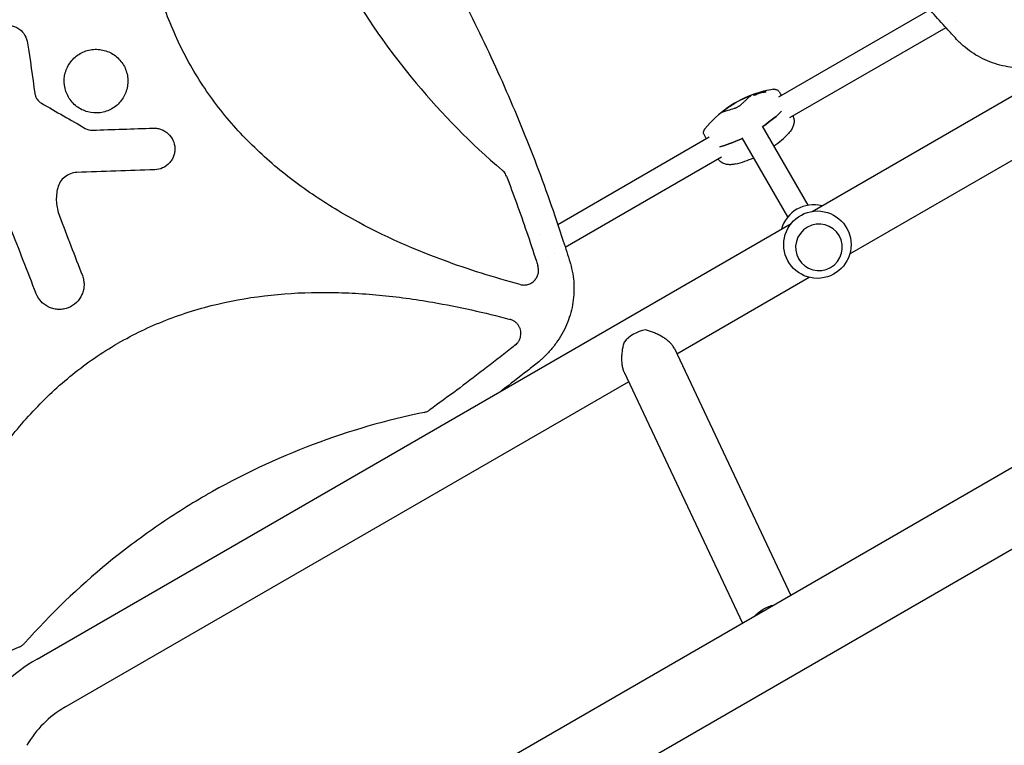
# Model space of a CAD drawing. Units: millimetres. Extents: x -10146 to 11599, y -12012 to 6788.
# Drawn here: x -3249 to -2576, y -564 to -69 of the extents above; entities that cross this region are included whole.
import ezdxf

# ---------------------------------------------------------------- set-up
doc = ezdxf.new("R2010")
doc.units = ezdxf.units.MM
doc.header["$LTSCALE"] = 20
doc.linetypes.add('HIDDEN', pattern=[9.525, 6.35, -3.175])
doc.layers.add('2d', color=230, linetype='Continuous')
doc.layers.add('AS-Free_Space_Hatch', color=31, linetype='HIDDEN')

msp = doc.modelspace()

# ---------------------------------------------------------------- hatches: boundary and pattern name
at = {"layer": 'AS-Free_Space_Hatch'}
h = msp.add_hatch(dxfattribs=at)
h.set_pattern_fill('ANSI31', color=256, scale=100, angle=30)
edge = h.paths.add_edge_path()
edge.add_line((1488.87, -4032.63), (2844.21, -5503.37))
edge.add_line((2844.21, -5503.37), (1607.95, -6642.62))
edge.add_arc((930.28, -5907.25), 1000, 222.66156, 312.66156, ccw=False)
edge.add_arc((930.28, -5907.25), 1000, 132.66156, 222.66156, ccw=False)
edge.add_line((252.62, -5171.88), (1488.87, -4032.63))
edge = h.paths.add_edge_path()
edge.add_line((-4164.08, -1075.31), (-2386.27, -2103.37))
edge.add_arc((-2886.27, -2969.39), 1000, -116.94239, 60, ccw=False)
edge.add_line((-3339.37, -3860.85), (-5164.08, -2807.36))
edge.add_arc((-4664.08, -1941.33), 1000, 60, 240, ccw=False)
edge = h.paths.add_edge_path()
edge.add_arc((-714.02, -154.72), 500, 0, 360)
edge = h.paths.add_edge_path()
edge.add_line((-153.14, 2265.51), (-462.82, 2801.88))
edge.add_arc((-2187.04, 1806.4), 1990.97, 30, 72.57984)
edge.add_arc((-1255.36, 4775.73), 1121.1, 214.15082, 252.57984, ccw=False)
edge.add_line((-2183.14, 4146.37), (-2801.45, 5146.96))
edge.add_arc((-3652.14, 4621.28), 1000, 31.71381, 211.71381)
edge.add_line((-4502.82, 4095.61), (-3722.56, 2832.93))
edge.add_arc((-1772.05, 4038.24), 2292.87, 211.71381, 259.65588)
edge.add_line((-2183.76, 1782.64), (-1885.19, 1265.51))
edge.add_arc((-1019.17, 1765.51), 1000, 210, 390)
edge = h.paths.add_edge_path()
edge.add_line((7363.44, 3516.52), (6137.71, 1393.5))
edge.add_arc((5271.69, 1893.5), 1000, 240.7167, 330, ccw=False)
edge.add_arc((4325, 1910.47), 1000, 210, 297.22963, ccw=False)
edge.add_line((3458.98, 1410.47), (3160.41, 1927.6))
edge.add_arc((3572.12, 4183.2), 2292.87, 211.71381, 259.65588, ccw=False)
edge.add_line((1621.61, 2977.89), (841.35, 4240.57))
edge.add_arc((1692.03, 4766.24), 1000, 31.71381, 211.71381, ccw=False)
edge.add_line((2542.72, 5291.92), (3161.03, 4291.33))
edge.add_arc((4088.81, 4920.69), 1121.1, 214.15082, 252.57984)
edge.add_arc((3157.13, 1951.36), 1990.97, 34.40239, 72.57984, ccw=False)
edge.add_line((4799.85, 3076.26), (5631.39, 4516.52))
edge.add_arc((6497.41, 4016.52), 1000, -30, 150, ccw=False)
edge = h.paths.add_edge_path()
edge.add_line((-4510.76, -8319.15), (-4496.58, -10000.23))
edge.add_arc((-5496.54, -10008.66), 1000, -89.51664, 0.48336, ccw=False)
edge.add_arc((-5496.54, -10008.66), 1000, 180.48336, 270.48336, ccw=False)
edge.add_line((-6496.51, -10017.1), (-6510.69, -8336.02))
edge.add_line((-6510.69, -8336.02), (-4510.76, -8319.15))

# ---------------------------------------------------------------- linework, layer by layer
at = {"layer": '2d'}
for p, q in [((-1077.95, 487.53), (-3356.94, -828.24)), ((-1053.8, 445.7), (-3332.79, -870.07)), ((-2707.75, -199.58), (-1946.99, 239.65)), ((-2682.08, -228.63), (-2264.21, 12.63)), ((-2627.33, -61.92), (-2730.71, -121.61)), ((-2609.12, -69.88), (-2609.12, -69.88)), ((-2616.42, -74.1), (-2723.23, -135.77)), ((-2747.51, -120.33), (-2747.76, -119.89)), ((-2746.77, -120.57), (-2747.02, -120.13)), ((-2746.77, -119.42), (-2746.87, -119.26)), ((-2745.9, -119.51), (-2746.03, -119.29)), ((-2740.36, -117.9), (-2740.62, -117.45)), ((-2739.26, -118.36), (-2739.52, -117.91)), ((-2710.5, -195.36), (-2741.64, -141.44)), ((-2778.12, -148.98), (-2881.51, -208.67)), ((-2724.36, -203.36), (-2755.49, -149.44)), ((-2769.61, -162.54), (-2876.42, -224.21)), ((-3237.32, -505.32), (-2722.08, -207.85)), ((-2882.46, -209.22), (-2882.46, -209.22)), ((-2893.6, -215.65), (-2893.6, -215.65)), ((-2689.28, -216.13), (-2689.27, -216.14)), ((-2883.72, -228.42), (-2883.72, -228.42)), ((-2888.52, -231.19), (-2888.52, -231.19)), ((-2716.99, -232.13), (-2716.98, -232.14)), ((-2800.18, -296.81), (-2709.76, -244.61)), ((-2801.92, -293.12), (-2722.29, -461.83)), ((-2836.28, -309.34), (-2755.31, -480.89)), ((-3218.32, -538.23), (-2833.2, -315.88))]:
    msp.add_line(p, q, dxfattribs=at)
msp.add_circle((-2704.19, -222.3), 23, dxfattribs=at)
for centre, radius, start, end in [((-2722.5, -190.58), 75.3, 108.85046, 140.97025), ((-2722.5, -190.58), 75.3, 105.3915, 107.51154), ((-2722.5, -190.58), 75.3, 99.02975, 103.90883), ((-2732.94, -119.37), 3, 32.06496, 49.78021), ((-2778.95, -145.93), 3, 190.21979, 207.93504), ((-2778.04, -94.38), 75, 306.1232, 316.17992), ((-2778.04, -94.38), 75, 283.82008, 293.8768), ((-2706.65, -218.04), 23, 75.98085, 164.01915), ((-2918.6, -265.88), 10, 306.93668, 306.94228), ((-3182.82, -599.72), 109, 120, 150), ((-3182.82, -599.72), 71, 120, 150)]:
    msp.add_arc(centre, radius, start, end, dxfattribs=at)
at = {"layer": '2d', "extrusion": (0, 0, -1)}
for centre, major_axis, ratio, start_param, end_param in [((-2715.76, -188.03), (-26.54, 70.06), 0.780136, -0.085188, -0.06272), ((-2712.64, -183.76), (-42.34, 61.26), 0.5322, 0.244128, 0.27815), ((-2708.82, -182.85), (-36.5, 64.54), 0.069374, -0.144227, -0.122334), ((-2712.29, -186.02), (-30.38, 67.95), 0.624151, -0.00969, 0.017555), ((-2719.59, -187.92), (50.94, -55.6), 0.858909, -2.64663, -2.619475), ((-2777.36, -155.56), (-51.9, -29.97), 0.12793, -2.705494, -2.257603), ((-2725.4, -125.56), (-51.9, -29.97), 0.12793, -0.883989, -0.436099), ((-2733.25, -483.11), (17.18, 8.11), 0.750095, -2.117847, -1.243551)]:
    msp.add_ellipse(centre, major_axis=major_axis, ratio=ratio, start_param=start_param, end_param=end_param, dxfattribs=at)
at = {"layer": '2d'}
for centre, major_axis, ratio, start_param, end_param in [((-2713.35, -184.28), (-42.36, 61.49), 0.524804, -0.268759, -0.241438), ((-2715.26, -187.88), (-26.14, 70.03), 0.788855, 0.058519, 0.086332), ((-2720.12, -188.4), (-51.03, 55.7), 0.858909, -0.521642, -0.480588), ((-2711.17, -185.5), (-30.33, 67.64), 0.61966, -0.017863, 0.012964), ((-2777.36, -155.56), (51.9, 29.97), 0.12793, -0.883989, -0.436099), ((-2725.4, -125.56), (51.9, 29.97), 0.12793, -2.705494, -2.257603), ((-2703.12, -224.14), (-13.86, -8), 0.991783, -1.570796, 4.712389), ((-2821.88, -295.35), (-17.18, -8.11), 0.750095, -1.923848, -0.997939)]:
    msp.add_ellipse(centre, major_axis=major_axis, ratio=ratio, start_param=start_param, end_param=end_param, dxfattribs=at)
for points, knots in [([(-2609.1, -82.07), (-2611.36, -79.63), (-2613.61, -77.18), (-2622.49, -67.43), (-2629.04, -60.05), (-2641.92, -45.13), (-2648.25, -37.59), (-2660.69, -22.39), (-2666.8, -14.71), (-2678.79, 0.77), (-2684.67, 8.58), (-2696.21, 24.33), (-2701.86, 32.28), (-2712.95, 48.29), (-2718.38, 56.37), (-2729.02, 72.64), (-2734.22, 80.84), (-2744.41, 97.37), (-2749.39, 105.7), (-2759.12, 122.48), (-2763.87, 130.93), (-2773.15, 147.96), (-2777.67, 156.53), (-2786.49, 173.8), (-2790.79, 182.5), (-2799.16, 200.01), (-2803.22, 208.82), (-2811.13, 226.57), (-2814.97, 235.5), (-2822.41, 253.48), (-2826.02, 262.53), (-2833, 280.74), (-2836.38, 289.91), (-2842.89, 308.34), (-2846.03, 317.62), (-2850.62, 331.79), (-2852.16, 336.65), (-2853.66, 341.53)], [0, 0, 0, 0, 10.000103, 10.000103, 39.664915, 39.664915, 69.233536, 69.233536, 98.688872, 98.688872, 128.036757, 128.036757, 157.301512, 157.301512, 186.494788, 186.494788, 215.635709, 215.635709, 244.73966, 244.73966, 273.824768, 273.824768, 302.909484, 302.909484, 332.010322, 332.010322, 361.145107, 361.145107, 390.326928, 390.326928, 419.581401, 419.581401, 448.913545, 448.913545, 478.349829, 478.349829, 493.693157, 493.693157, 493.693157, 493.693157]), ([(-3117.74, 189.06), (-3115.48, 186.63), (-3113.23, 184.18), (-3104.35, 174.43), (-3097.8, 167.04), (-3084.92, 152.13), (-3078.59, 144.59), (-3066.15, 129.38), (-3060.04, 121.71), (-3048.05, 106.22), (-3042.17, 98.41), (-3030.63, 82.66), (-3024.97, 74.72), (-3013.89, 58.7), (-3008.46, 50.63), (-2997.82, 34.36), (-2992.62, 26.15), (-2982.43, 9.62), (-2977.45, 1.3), (-2967.72, -15.48), (-2962.97, -23.94), (-2953.69, -40.96), (-2949.17, -49.54), (-2940.35, -66.81), (-2936.05, -75.5), (-2927.68, -93.01), (-2923.61, -101.83), (-2915.71, -119.57), (-2911.87, -128.51), (-2904.42, -146.49), (-2900.82, -155.53), (-2893.84, -173.75), (-2890.46, -182.91), (-2883.95, -201.35), (-2880.81, -210.63), (-2876.22, -224.79), (-2874.68, -229.66), (-2873.18, -234.53)], [0, 0, 0, 0, 10.000103, 10.000103, 39.662594, 39.662594, 69.230262, 69.230262, 98.687116, 98.687116, 128.035176, 128.035176, 157.300771, 157.300771, 186.492854, 186.492854, 215.633968, 215.633968, 244.738259, 244.738259, 273.82375, 273.82375, 302.908964, 302.908964, 332.00764, 332.00764, 361.143835, 361.143835, 390.325751, 390.325751, 419.578683, 419.578683, 448.913887, 448.913887, 478.349764, 478.349764, 493.693156, 493.693156, 493.693156, 493.693156]), ([(-2907.3, -249.52), (-2925.08, -244.75), (-2942.56, -239.29), (-2982.44, -224.55), (-3004.57, -214.63), (-3031.08, -199.5), (-3036.32, -196.34), (-3046.68, -189.7), (-3051.81, -186.21), (-3066.83, -175.35), (-3076.35, -167.57), (-3094.25, -150.84), (-3102.64, -141.88), (-3114.26, -127.43), (-3117.99, -122.44), (-3124.97, -112.27), (-3128.25, -107.08), (-3137.47, -91.2), (-3142.78, -80.19), (-3149.52, -63.07), (-3151.56, -57.26), (-3155.24, -45.44), (-3156.88, -39.44), (-3163.97, -9.48), (-3166.35, 14.86), (-3166.32, 45.63), (-3166.16, 51.82), (-3165.56, 64.15), (-3165.11, 70.3), (-3163.41, 88.66), (-3161.77, 100.81), (-3156.61, 131.08), (-3152.57, 149.11), (-3147.78, 167)], [0.0309115, 0.0309115, 0.0309115, 0.0309115, 0.125, 0.125, 0.25, 0.25, 0.28125, 0.28125, 0.3125, 0.3125, 0.375, 0.375, 0.4375, 0.4375, 0.46875, 0.46875, 0.5, 0.5, 0.5625, 0.5625, 0.59375, 0.59375, 0.625, 0.625, 0.75, 0.75, 0.78125, 0.78125, 0.8125, 0.8125, 0.875, 0.875, 0.9691711, 0.9691711, 0.9691711, 0.9691711]), ([(-3086.25, 117.4), (-3081.11, 89.69), (-3073.71, 62.8), (-3059.22, 23.25), (-3053.72, 10.02), (-3044.59, -9.52), (-3041.4, -15.98), (-3034.73, -28.79), (-3031.24, -35.15), (-3013.1, -66.55), (-2996.64, -90.04), (-2960.49, -133.29), (-2940.92, -153.13), (-2919.49, -171.44)], [0.0072419, 0.0072419, 0.0072419, 0.0072419, 0.25, 0.25, 0.375, 0.375, 0.4375, 0.4375, 0.5, 0.5, 0.75, 0.75, 0.992758, 0.992758, 0.992758, 0.992758]), ([(-3271.97, -88.63), (-3272.1, -87.7), (-3272.14, -86.77), (-3272.04, -84.91), (-3271.9, -83.98), (-3271.43, -82.17), (-3271.11, -81.3), (-3270.31, -79.62), (-3269.82, -78.8), (-3268.14, -76.57), (-3266.72, -75.3), (-3263.53, -73.4), (-3261.72, -72.77), (-3258.96, -72.37), (-3258.01, -72.33), (-3256.15, -72.43), (-3255.24, -72.57), (-3253.43, -73.03), (-3252.54, -73.36), (-3250.86, -74.16), (-3250.07, -74.64), (-3247.81, -76.33), (-3246.55, -77.74), (-3244.65, -80.95), (-3244.02, -82.73), (-3243.75, -84.6)], [0, 0, 0, 0, 0.0625, 0.0625, 0.125, 0.125, 0.1875, 0.1875, 0.25, 0.25, 0.375, 0.375, 0.5, 0.5, 0.5625, 0.5625, 0.625, 0.625, 0.6875, 0.6875, 0.75, 0.75, 0.875, 0.875, 1, 1, 1, 1]), ([(-2539.75, -97.43), (-2542.49, -98.42), (-2545.3, -99.26), (-2550.64, -100.5), (-2553.17, -100.94), (-2558.2, -101.53), (-2560.71, -101.68), (-2565.67, -101.7), (-2568.14, -101.57), (-2573, -101.04), (-2575.4, -100.63), (-2580.09, -99.56), (-2582.4, -98.89), (-2586.89, -97.3), (-2589.09, -96.38), (-2593.33, -94.29), (-2595.4, -93.12), (-2599.37, -90.57), (-2601.28, -89.17), (-2605.04, -86.09), (-2606.89, -84.38), (-2608.63, -82.57)], [0, 0, 0, 0, 8.772895, 8.772895, 16.471459, 16.471459, 24.007382, 24.007382, 31.418244, 31.418244, 38.719109, 38.719109, 45.927796, 45.927796, 53.071769, 53.071769, 60.182259, 60.182259, 67.288915, 67.288915, 74.835511, 74.835511, 74.835511, 74.835511]), ([(-3202.66, -131.61), (-3204.04, -131.24), (-3205.37, -130.73), (-3207.91, -129.48), (-3209.14, -128.72), (-3211.39, -126.98), (-3212.43, -126.01), (-3214.3, -123.88), (-3215.14, -122.7), (-3217.27, -119.01), (-3218.2, -116.25), (-3218.94, -110.63), (-3218.74, -107.72), (-3217.64, -103.62), (-3217.13, -102.26), (-3215.87, -99.71), (-3215.12, -98.51), (-3213.39, -96.25), (-3212.4, -95.2), (-3210.27, -93.34), (-3209.12, -92.51), (-3206.63, -91.08), (-3205.34, -90.49), (-3202.66, -89.58), (-3201.25, -89.25), (-3198.43, -88.88), (-3197.01, -88.84), (-3194.18, -89.02), (-3192.75, -89.26), (-3191.38, -89.63)], [0, 0, 0, 0, 0.03125, 0.03125, 0.0625, 0.0625, 0.09375, 0.09375, 0.125, 0.125, 0.1875, 0.1875, 0.25, 0.25, 0.28125, 0.28125, 0.3125, 0.3125, 0.34375, 0.34375, 0.375, 0.375, 0.40625, 0.40625, 0.4375, 0.4375, 0.46875, 0.46875, 0.5, 0.5, 0.5, 0.5]), ([(-3191.38, -89.63), (-3190.01, -90), (-3188.69, -90.49), (-3186.13, -91.76), (-3184.91, -92.52), (-3181.54, -95.1), (-3179.62, -97.29), (-3177.49, -100.97), (-3176.89, -102.29), (-3175.98, -104.99), (-3175.66, -106.36), (-3175.28, -109.19), (-3175.24, -110.63), (-3175.42, -113.46), (-3175.65, -114.86), (-3176.39, -117.63), (-3176.9, -118.96), (-3178.15, -121.5), (-3178.91, -122.72), (-3180.64, -124.98), (-3181.61, -126.02), (-3183.74, -127.89), (-3184.92, -128.73), (-3187.38, -130.15), (-3188.67, -130.74), (-3191.37, -131.66), (-3192.77, -131.98), (-3196.98, -132.54), (-3199.88, -132.35), (-3202.66, -131.61)], [0.5, 0.5, 0.5, 0.5, 0.53125, 0.53125, 0.5625, 0.5625, 0.625, 0.625, 0.65625, 0.65625, 0.6875, 0.6875, 0.71875, 0.71875, 0.75, 0.75, 0.78125, 0.78125, 0.8125, 0.8125, 0.84375, 0.84375, 0.875, 0.875, 0.90625, 0.90625, 0.9375, 0.9375, 1, 1, 1, 1]), ([(-3238.84, -118.95), (-3238.74, -119.66), (-3238.56, -120.34), (-3238.05, -121.65), (-3237.72, -122.29), (-3236.54, -124.04), (-3235.48, -125.03), (-3234.24, -125.74)], [0, 0, 0, 0, 0.25, 0.25, 0.5, 0.5, 1, 1, 1, 1]), ([(-2749.75, -120.67), (-2750.01, -120.87), (-2750.31, -121.11), (-2750.64, -121.39), (-2751.29, -121.95), (-2752.08, -122.66), (-2753.25, -123.74), (-2753.49, -123.97), (-2753.99, -124.44), (-2754.25, -124.69), (-2755.04, -125.45), (-2755.6, -125.98), (-2756.18, -126.56)], [0.00026803, 0.00026803, 0.00026803, 0.00026803, 0.00372081, 0.00372081, 0.00372081, 0.01054467, 0.01054467, 0.01225064, 0.01225064, 0.0139566, 0.0139566, 0.01736853, 0.01736853, 0.01736853, 0.01736853]), ([(-2752.53, -121.54), (-2752.29, -121.44), (-2752.06, -121.34), (-2751.61, -121.16), (-2751.4, -121.07), (-2751, -120.92), (-2750.81, -120.85), (-2750.48, -120.72), (-2750.33, -120.67), (-2750.07, -120.59), (-2749.96, -120.56), (-2749.79, -120.52), (-2749.73, -120.51), (-2749.65, -120.52), (-2749.64, -120.53), (-2749.66, -120.58), (-2749.69, -120.62), (-2749.75, -120.67)], [0.000213005, 0.000213005, 0.000213005, 0.000213005, 0.001004365, 0.001004365, 0.001795725, 0.001795725, 0.002587084, 0.002587084, 0.003378444, 0.003378444, 0.004169803, 0.004169803, 0.004961163, 0.004961163, 0.005752522, 0.005752522, 0.006543882, 0.006543882, 0.006543882, 0.006543882]), ([(-2746.52, -119.34), (-2746.42, -119.32), (-2746.33, -119.3), (-2746.17, -119.27), (-2746.11, -119.27), (-2746.04, -119.27), (-2746.02, -119.29), (-2746.04, -119.32), (-2746.07, -119.35), (-2746.16, -119.41), (-2746.23, -119.45), (-2746.4, -119.53), (-2746.51, -119.58), (-2746.71, -119.66), (-2746.83, -119.7), (-2747.06, -119.77), (-2747.18, -119.81), (-2747.37, -119.86), (-2747.47, -119.88), (-2747.62, -119.91), (-2747.68, -119.91), (-2747.75, -119.9), (-2747.77, -119.89), (-2747.76, -119.85), (-2747.72, -119.83), (-2747.63, -119.76), (-2747.56, -119.73), (-2747.39, -119.64), (-2747.28, -119.6), (-2747.08, -119.52), (-2746.96, -119.48), (-2746.73, -119.4), (-2746.62, -119.37), (-2746.52, -119.34)], [0, 0, 0, 0, 0.341998, 0.341998, 0.683995, 0.683995, 1.02374, 1.02374, 1.363485, 1.363485, 1.70513, 1.70513, 2.046775, 2.046775, 2.392659, 2.392659, 2.738543, 2.738543, 3.08152, 3.08152, 3.424498, 3.424498, 3.76324, 3.76324, 4.101983, 4.101983, 4.443604, 4.443604, 4.785225, 4.785225, 5.131118, 5.131118, 5.477011, 5.477011, 5.477011, 5.477011]), ([(-2746.07, -119.89), (-2746.13, -119.92), (-2746.19, -119.94), (-2746.32, -120), (-2746.4, -120.03), (-2746.55, -120.07), (-2746.63, -120.09), (-2746.76, -120.13), (-2746.82, -120.14), (-2746.93, -120.15), (-2746.97, -120.15), (-2747.02, -120.14), (-2747.03, -120.13), (-2747.02, -120.1), (-2747, -120.08), (-2746.95, -120.03), (-2746.9, -120.01), (-2746.85, -119.98)], [1.118805, 1.118805, 1.118805, 1.118805, 1.339319, 1.339319, 1.566316, 1.566316, 1.793312, 1.793312, 2.018992, 2.018992, 2.244672, 2.244672, 2.466002, 2.466002, 2.687333, 2.687333, 2.904057, 2.904057, 2.904057, 2.904057]), ([(-2746.76, -119.26), (-2746.8, -119.26), (-2746.82, -119.26), (-2746.86, -119.26), (-2746.87, -119.26), (-2746.86, -119.24), (-2746.84, -119.22), (-2746.77, -119.19), (-2746.73, -119.16), (-2746.61, -119.11), (-2746.55, -119.09), (-2746.41, -119.04), (-2746.33, -119.01), (-2746.18, -118.96), (-2746.11, -118.94), (-2746.05, -118.92), (-2745.98, -118.91), (-2745.92, -118.89), (-2745.86, -118.88), (-2745.85, -118.88), (-2745.84, -118.88)], [-1.50334, -1.50334, -1.50334, -1.50334, -1.33537, -1.33537, -1.115029, -1.115029, -0.894689, -0.894689, -0.671838, -0.671838, -0.448987, -0.448987, -0.224493, -0.224493, 0, 0, 0, 0.221589, 0.221589, 0.271054, 0.271054, 0.271054, 0.271054]), ([(-2745.67, -119.4), (-2745.67, -119.4), (-2745.67, -119.4), (-2745.64, -119.39), (-2745.62, -119.37), (-2745.6, -119.36), (-2745.59, -119.35), (-2745.58, -119.35), (-2745.58, -119.34), (-2745.58, -119.34), (-2745.58, -119.34)], [-0.1134488, -0.1134488, -0.1134488, -0.1134488, -0.1067057, -0.1067057, 0, 0, 0, 0.1063235, 0.1063235, 0.1129111, 0.1129111, 0.1129111, 0.1129111]), ([(-2745.59, -119.1), (-2745.59, -119.09), (-2745.59, -119.09), (-2745.6, -119.09), (-2745.6, -119.09), (-2745.61, -119.09), (-2745.62, -119.09)], [-0.04712682, -0.04712682, -0.04712682, -0.04712682, 0, 0, 0, 0.04729116, 0.04729116, 0.04729116, 0.04729116]), ([(-2743.25, -118.75), (-2743.32, -118.77), (-2743.4, -118.78), (-2743.63, -118.84), (-2743.8, -118.89), (-2743.95, -118.93), (-2744.1, -118.98), (-2744.26, -119.04), (-2744.47, -119.12), (-2744.53, -119.15), (-2744.59, -119.17)], [-0.713778, -0.713778, -0.713778, -0.713778, -0.482011, -0.482011, 0, 0, 0, 0.47753, 0.47753, 0.708462, 0.708462, 0.708462, 0.708462]), ([(-2744.4, -118.67), (-2744.37, -118.67), (-2744.34, -118.67), (-2744.24, -118.65), (-2744.18, -118.63), (-2744.11, -118.62), (-2744.04, -118.6), (-2743.96, -118.58), (-2743.84, -118.54), (-2743.8, -118.53), (-2743.75, -118.51)], [-0.3554415, -0.3554415, -0.3554415, -0.3554415, -0.2193913, -0.2193913, 0, 0, 0, 0.2216981, 0.2216981, 0.3586394, 0.3586394, 0.3586394, 0.3586394]), ([(-2743.75, -118.51), (-2743.59, -118.46), (-2743.43, -118.4), (-2743.21, -118.31), (-2743.14, -118.28), (-2743.07, -118.25)], [2.398289, 2.398289, 2.398289, 2.398289, 2.9257201, 2.9257201, 3.2514965, 3.2514965, 3.2514965, 3.2514965]), ([(-2742.05, -118.11), (-2742.06, -118.12), (-2742.07, -118.12), (-2742.13, -118.15), (-2742.17, -118.18), (-2742.2, -118.22), (-2742.19, -118.23), (-2742.16, -118.24), (-2742.13, -118.25), (-2742.09, -118.25), (-2741.96, -118.24), (-2741.88, -118.23), (-2741.77, -118.21), (-2741.75, -118.21), (-2741.73, -118.21)], [-0.666005, -0.666005, -0.666005, -0.666005, -0.600739, -0.600739, -0.300369, -0.300369, 0, 0, 0, 0.30366, 0.30366, 0.60732, 0.60732, 0.67378, 0.67378, 0.67378, 0.67378]), ([(-2741.92, -117.74), (-2741.88, -117.72), (-2741.84, -117.71), (-2741.73, -117.67), (-2741.65, -117.64), (-2741.48, -117.59), (-2741.38, -117.57), (-2741.19, -117.52), (-2741.1, -117.5), (-2741.01, -117.48), (-2740.94, -117.47), (-2740.86, -117.45), (-2740.73, -117.44), (-2740.69, -117.44), (-2740.63, -117.44), (-2740.62, -117.45), (-2740.63, -117.47), (-2740.66, -117.49), (-2740.71, -117.52), (-2740.73, -117.53), (-2740.75, -117.54)], [-0.991181, -0.991181, -0.991181, -0.991181, -0.828711, -0.828711, -0.55554, -0.55554, -0.27777, -0.27777, 0, 0, 0, 0.271379, 0.271379, 0.542757, 0.542757, 0.811711, 0.811711, 1.080665, 1.080665, 1.187362, 1.187362, 1.187362, 1.187362]), ([(-2739.93, -117.9), (-2739.85, -117.89), (-2739.77, -117.88), (-2739.64, -117.88), (-2739.59, -117.88), (-2739.53, -117.9), (-2739.51, -117.91), (-2739.52, -117.94), (-2739.54, -117.97), (-2739.62, -118.01), (-2739.68, -118.04), (-2739.81, -118.1), (-2739.9, -118.12), (-2740.06, -118.17), (-2740.16, -118.2), (-2740.35, -118.24), (-2740.44, -118.26), (-2740.52, -118.27)], [0, 0, 0, 0, 0.27262, 0.27262, 0.545239, 0.545239, 0.808258, 0.808258, 1.071277, 1.071277, 1.3406, 1.3406, 1.609922, 1.609922, 1.884235, 1.884235, 2.158548, 2.158548, 2.158548, 2.158548]), ([(-2734.32, -116.21), (-2734.13, -116.18), (-2733.93, -116.16), (-2733.51, -116.15), (-2733.29, -116.16), (-2732.84, -116.21), (-2732.6, -116.26), (-2732.12, -116.41), (-2731.88, -116.51), (-2731.42, -116.76), (-2731.2, -116.91), (-2731.01, -117.08)], [78.081441, 78.081441, 78.081441, 78.081441, 79.461641, 79.461641, 80.841841, 80.841841, 82.222041, 82.222041, 83.60224, 83.60224, 84.98244, 84.98244, 84.98244, 84.98244]), ([(-2730.4, -117.77), (-2730.07, -118.31), (-2729.73, -118.85), (-2729.17, -119.74), (-2728.94, -120.1), (-2728.72, -120.46)], [8.548174, 8.548174, 8.548174, 8.548174, 10.465484, 10.465484, 11.751692, 11.751692, 11.751692, 11.751692]), ([(-2767.28, -130.06), (-2766.15, -129.21), (-2764.99, -128.41), (-2762.63, -126.85), (-2761.41, -126.1), (-2759.56, -125.03), (-2758.93, -124.68), (-2757.67, -123.99), (-2757.03, -123.66), (-2755.11, -122.7), (-2753.82, -122.1), (-2752.53, -121.54)], [0.00007497, 0.00007497, 0.00007497, 0.00007497, 0.00434929, 0.00434929, 0.00862362, 0.00862362, 0.01076079, 0.01076079, 0.01289795, 0.01289795, 0.01717228, 0.01717228, 0.01717228, 0.01717228]), ([(-2756.18, -126.56), (-2756.32, -126.69), (-2756.47, -126.83), (-2756.81, -127.11), (-2757, -127.25), (-2757.39, -127.54), (-2757.6, -127.68), (-2758.04, -127.97), (-2758.26, -128.1), (-2758.72, -128.37), (-2758.96, -128.49), (-2759.42, -128.73), (-2759.65, -128.84), (-2760.1, -129.04), (-2760.31, -129.13), (-2760.73, -129.28), (-2760.92, -129.35), (-2761.1, -129.4)], [0.000349923, 0.000349923, 0.000349923, 0.000349923, 0.001140963, 0.001140963, 0.001932003, 0.001932003, 0.002723043, 0.002723043, 0.003514084, 0.003514084, 0.004305124, 0.004305124, 0.005096164, 0.005096164, 0.005887204, 0.005887204, 0.006678245, 0.006678245, 0.006678245, 0.006678245]), ([(-2769.42, -132.02), (-2769.52, -132.06), (-2769.58, -132.07), (-2769.59, -132.05), (-2769.6, -132.03), (-2769.59, -132.01), (-2769.54, -131.94), (-2769.51, -131.9), (-2769.4, -131.79), (-2769.34, -131.72), (-2769.18, -131.58), (-2769.09, -131.49), (-2768.88, -131.31), (-2768.76, -131.22), (-2768.51, -131.01), (-2768.38, -130.9), (-2768.08, -130.67), (-2767.93, -130.55), (-2767.61, -130.31), (-2767.45, -130.18), (-2767.28, -130.06)], [0.000094654, 0.000094654, 0.000094654, 0.000094654, 0.001228513, 0.001228513, 0.001228513, 0.00187814, 0.00187814, 0.002527768, 0.002527768, 0.003177396, 0.003177396, 0.003827024, 0.003827024, 0.004476651, 0.004476651, 0.005126279, 0.005126279, 0.005775907, 0.005775907, 0.006425534, 0.006425534, 0.006425534, 0.006425534]), ([(-2761.1, -129.4), (-2762.68, -129.84), (-2764.08, -130.25), (-2765.89, -130.81), (-2766.45, -130.98), (-2767.22, -131.23), (-2767.47, -131.31), (-2767.93, -131.47), (-2768.15, -131.55), (-2768.35, -131.62), (-2768.76, -131.77), (-2769.12, -131.9), (-2769.42, -132.02)], [0.0003007, 0.0003007, 0.0003007, 0.0003007, 0.00713232, 0.00713232, 0.01054813, 0.01054813, 0.01225604, 0.01225604, 0.01396394, 0.01396394, 0.01396394, 0.01740119, 0.01740119, 0.01740119, 0.01740119]), ([(-2720.85, -134.39), (-2720.56, -135.11), (-2720.35, -135.87), (-2720.1, -137.49), (-2720.09, -138.37), (-2720.31, -140.1), (-2720.54, -140.96), (-2721.2, -142.59), (-2721.63, -143.38), (-2722.66, -144.89), (-2723.26, -145.61), (-2723.93, -146.31)], [29.135252, 29.135252, 29.135252, 29.135252, 33.723409, 33.723409, 38.83159, 38.83159, 43.939771, 43.939771, 49.047952, 49.047952, 54.156132, 54.156132, 54.156132, 54.156132]), ([(-3157.91, -142.7), (-3156.97, -142.66), (-3156.04, -142.72), (-3154.21, -143.02), (-3153.29, -143.27), (-3151.54, -143.92), (-3150.71, -144.33), (-3149.13, -145.31), (-3148.37, -145.89), (-3146.33, -147.8), (-3145.22, -149.35), (-3143.68, -152.73), (-3143.24, -154.59), (-3143.15, -157.38), (-3143.21, -158.32), (-3143.51, -160.16), (-3143.75, -161.06), (-3144.4, -162.81), (-3144.82, -163.66), (-3145.8, -165.24), (-3146.36, -165.97), (-3148.29, -168.04), (-3149.82, -169.14), (-3153.22, -170.69), (-3155.06, -171.12), (-3156.94, -171.18)], [0, 0, 0, 0, 0.0625, 0.0625, 0.125, 0.125, 0.1875, 0.1875, 0.25, 0.25, 0.375, 0.375, 0.5, 0.5, 0.5625, 0.5625, 0.625, 0.625, 0.6875, 0.6875, 0.75, 0.75, 0.875, 0.875, 1, 1, 1, 1]), ([(-2781.9, -146.46), (-2781.95, -146.21), (-2781.97, -145.94), (-2781.96, -145.42), (-2781.92, -145.16), (-2781.81, -144.67), (-2781.74, -144.44), (-2781.56, -144.02), (-2781.45, -143.83), (-2781.23, -143.47), (-2781.11, -143.31), (-2780.99, -143.16)], [29.177885, 29.177885, 29.177885, 29.177885, 30.558085, 30.558085, 31.938285, 31.938285, 33.318485, 33.318485, 34.698685, 34.698685, 36.078885, 36.078885, 36.078885, 36.078885]), ([(-2781.6, -147.33), (-2781.31, -147.89), (-2781.01, -148.45), (-2780.52, -149.38), (-2780.32, -149.76), (-2780.12, -150.13)], [8.548149, 8.548149, 8.548149, 8.548149, 10.465459, 10.465459, 11.751667, 11.751667, 11.751667, 11.751667]), ([(-2760.12, -167.21), (-2761.07, -167.44), (-2761.99, -167.6), (-2763.81, -167.73), (-2764.71, -167.71), (-2766.46, -167.47), (-2767.31, -167.24), (-2768.92, -166.56), (-2769.67, -166.12), (-2770.96, -165.09), (-2771.51, -164.53), (-2771.99, -163.91)], [58.910675, 58.910675, 58.910675, 58.910675, 64.018856, 64.018856, 69.127037, 69.127037, 74.235218, 74.235218, 79.343398, 79.343398, 83.931556, 83.931556, 83.931556, 83.931556]), ([(-3210.1, -172.99), (-3211.62, -173.04), (-3213.09, -173.33), (-3215.94, -174.4), (-3217.25, -175.14), (-3220.79, -178), (-3222.48, -180.65), (-3223.22, -183.6)], [0, 0, 0, 0, 0.25, 0.25, 0.5, 0.5, 1, 1, 1, 1]), ([(-2917.33, -174.04), (-2917.61, -173.55), (-2917.93, -173.09), (-2918.66, -172.21), (-2919.06, -171.81), (-2919.49, -171.44)], [0.001569516, 0.001569516, 0.001569516, 0.001569516, 0.003256582, 0.003256582, 0.004943648, 0.004943648, 0.004943648, 0.004943648]), ([(-2916.65, -175.46), (-2911.85, -188), (-2907.27, -200.62), (-2900.62, -220.06), (-2898.38, -226.83), (-2895.86, -234.7), (-2895.52, -235.77), (-2895.18, -236.84)], [0.0298766, 0.0298766, 0.0298766, 0.0298766, 0.5, 0.5, 0.75, 0.75, 0.789471, 0.789471, 0.789471, 0.789471]), ([(-3223.22, -183.6), (-3224.01, -186.76), (-3224.3, -189.95), (-3224.01, -194.8), (-3223.79, -196.41), (-3223.1, -199.56), (-3222.64, -201.1), (-3222.06, -202.62)], [0, 0, 0, 0, 0.5, 0.5, 0.75, 0.75, 1, 1, 1, 1]), ([(-2872.97, -235.21), (-2872.31, -237.5), (-2871.77, -239.84), (-2870.97, -244.55), (-2870.7, -246.93), (-2870.45, -251.69), (-2870.47, -254.07), (-2870.77, -258.79), (-2871.05, -261.14), (-2871.89, -265.79), (-2872.45, -268.09), (-2873.82, -272.62), (-2874.63, -274.85), (-2876.51, -279.23), (-2877.58, -281.38), (-2879.96, -285.56), (-2881.28, -287.61), (-2884.14, -291.56), (-2885.69, -293.48), (-2889.01, -297.17), (-2890.78, -298.94), (-2893.27, -301.18), (-2893.9, -301.73), (-2894.55, -302.27)], [0, 0, 0, 0, 7.18296, 7.18296, 14.385067, 14.385067, 21.523757, 21.523757, 28.633596, 28.633596, 35.740472, 35.740472, 42.882349, 42.882349, 50.08597, 50.08597, 57.377823, 57.377823, 64.772218, 64.772218, 72.290939, 72.290939, 74.818995, 74.818995, 74.818995, 74.818995]), ([(-2907.3, -249.52), (-2906.43, -249.76), (-2905.55, -249.87), (-2904.21, -249.86), (-2903.75, -249.83), (-2902.87, -249.7), (-2902.43, -249.61), (-2901.58, -249.37), (-2901.16, -249.22), (-2900.33, -248.87), (-2899.94, -248.66), (-2899.18, -248.2), (-2898.81, -247.95), (-2898.12, -247.39), (-2897.78, -247.09), (-2896.86, -246.12), (-2896.34, -245.41), (-2895.7, -244.22), (-2895.51, -243.82), (-2895.2, -242.99), (-2895.07, -242.57), (-2894.87, -241.7), (-2894.8, -241.25), (-2894.71, -240.37), (-2894.7, -239.92), (-2894.73, -239.04), (-2894.78, -238.59), (-2894.93, -237.71), (-2895.04, -237.27), (-2895.18, -236.84)], [0, 0, 0, 0, 0.0026702, 0.0026702, 0.0040053, 0.0040053, 0.0053404, 0.0053404, 0.00667551, 0.00667551, 0.00801061, 0.00801061, 0.00934571, 0.00934571, 0.01068081, 0.01068081, 0.01335101, 0.01335101, 0.01468611, 0.01468611, 0.01602121, 0.01602121, 0.01735632, 0.01735632, 0.01869142, 0.01869142, 0.02002652, 0.02002652, 0.02136162, 0.02136162, 0.02136162, 0.02136162]), ([(-3206.38, -243.47), (-3205.97, -244.51), (-3205.68, -245.58), (-3205.32, -247.59), (-3205.23, -248.54), (-3205.22, -249.48)], [0, 0, 0, 0, 0.0625, 0.0625, 0.1158085, 0.1158085, 0.1158085, 0.1158085]), ([(-3205.22, -249.48), (-3205.22, -249.65), (-3205.22, -249.81), (-3205.25, -251.08), (-3205.38, -252.17), (-3205.85, -254.33), (-3206.2, -255.4), (-3207.53, -258.43), (-3208.83, -260.29), (-3212, -263.34), (-3213.91, -264.57), (-3216.99, -265.77), (-3218.08, -266.08), (-3220.25, -266.46), (-3221.35, -266.55), (-3223.57, -266.51), (-3224.68, -266.37), (-3226.83, -265.9), (-3227.88, -265.56), (-3229.93, -264.67), (-3230.89, -264.12), (-3232.7, -262.87), (-3233.55, -262.14), (-3235.85, -259.74), (-3237.06, -257.86), (-3237.88, -255.77)], [0.1158085, 0.1158085, 0.1158085, 0.1158085, 0.125, 0.125, 0.1875, 0.1875, 0.25, 0.25, 0.375, 0.375, 0.5, 0.5, 0.5625, 0.5625, 0.625, 0.625, 0.6875, 0.6875, 0.75, 0.75, 0.8125, 0.8125, 0.875, 0.875, 1, 1, 1, 1]), ([(-3182.04, -289.63), (-3171.54, -283.56), (-3160.62, -278.32), (-3143.56, -271.62), (-3137.73, -269.57), (-3125.85, -265.89), (-3119.84, -264.26), (-3089.77, -257.18), (-3065.33, -254.82), (-3034.43, -254.91), (-3028.22, -255.08), (-3015.84, -255.71), (-3009.68, -256.16), (-2991.27, -257.9), (-2979.08, -259.57), (-2949.22, -264.71), (-2931.63, -268.65), (-2914.16, -273.31)], [0.5007904, 0.5007904, 0.5007904, 0.5007904, 0.5625, 0.5625, 0.59375, 0.59375, 0.625, 0.625, 0.75, 0.75, 0.78125, 0.78125, 0.8125, 0.8125, 0.875, 0.875, 0.9665505, 0.9665505, 0.9665505, 0.9665505]), ([(-2908.08, -277.98), (-2908.41, -277.41), (-2908.79, -276.88), (-2909.44, -276.14), (-2909.67, -275.9), (-2910.15, -275.45), (-2910.4, -275.24), (-2911.17, -274.65), (-2911.72, -274.3), (-2912.61, -273.86), (-2912.92, -273.73), (-2913.53, -273.5), (-2913.85, -273.4), (-2914.16, -273.31)], [0.014221056, 0.014221056, 0.014221056, 0.014221056, 0.016176054, 0.016176054, 0.017153553, 0.017153553, 0.018131052, 0.018131052, 0.020086051, 0.020086051, 0.02106355, 0.02106355, 0.022041049, 0.022041049, 0.022041049, 0.022041049]), ([(-2910.53, -290.81), (-2910.06, -290.44), (-2909.63, -290.03), (-2909.04, -289.36), (-2908.86, -289.13), (-2908.51, -288.66), (-2908.34, -288.41), (-2907.88, -287.64), (-2907.62, -287.11), (-2907.3, -286.29), (-2907.21, -286.01), (-2907.05, -285.43), (-2906.98, -285.14), (-2906.81, -284.27), (-2906.75, -283.68), (-2906.74, -282.79), (-2906.75, -282.5), (-2906.8, -281.9), (-2906.83, -281.6), (-2906.98, -280.72), (-2907.13, -280.15), (-2907.43, -279.32), (-2907.54, -279.04), (-2907.8, -278.5), (-2907.93, -278.23), (-2908.08, -277.98)], [0, 0, 0, 0, 0.00177763, 0.00177763, 0.00266645, 0.00266645, 0.00355526, 0.00355526, 0.0053329, 0.0053329, 0.00622171, 0.00622171, 0.00711053, 0.00711053, 0.00888816, 0.00888816, 0.00977698, 0.00977698, 0.01066579, 0.01066579, 0.01244342, 0.01244342, 0.01333224, 0.01333224, 0.01422106, 0.01422106, 0.01422106, 0.01422106]), ([(-2801.92, -293.12), (-2802.12, -292.7), (-2802.36, -292.28), (-2802.85, -291.54), (-2803.07, -291.23), (-2803.57, -290.6), (-2803.84, -290.29), (-2804.71, -289.35), (-2805.35, -288.75), (-2806.41, -287.86), (-2806.78, -287.56), (-2807.54, -286.99), (-2807.93, -286.71), (-2809.13, -285.89), (-2809.96, -285.37), (-2811.69, -284.38), (-2812.56, -283.92), (-2814.33, -283.06), (-2815.23, -282.67), (-2817.04, -281.93), (-2817.96, -281.59), (-2819.8, -280.97), (-2820.72, -280.69), (-2821.65, -280.45)], [0.02146893, 0.02146893, 0.02146893, 0.02146893, 0.02350502, 0.02350502, 0.02497408, 0.02497408, 0.02644315, 0.02644315, 0.02938128, 0.02938128, 0.03085034, 0.03085034, 0.0323194, 0.0323194, 0.03525753, 0.03525753, 0.03819566, 0.03819566, 0.04113379, 0.04113379, 0.04407191, 0.04407191, 0.04701004, 0.04701004, 0.04701004, 0.04701004]), ([(-2836.3, -288.91), (-2836.59, -289.85), (-2836.83, -290.79), (-2837.25, -292.7), (-2837.43, -293.65), (-2837.72, -295.59), (-2837.83, -296.57), (-2837.94, -298.05), (-2837.97, -298.55), (-2838, -299.53), (-2838.01, -300.03), (-2837.99, -301.49), (-2837.94, -302.45), (-2837.78, -303.87), (-2837.72, -304.34), (-2837.56, -305.27), (-2837.47, -305.72), (-2837.16, -307.03), (-2836.9, -307.86), (-2836.49, -308.89), (-2836.39, -309.12), (-2836.28, -309.34)], [0, 0, 0, 0, 0.00293813, 0.00293813, 0.00587626, 0.00587626, 0.00881438, 0.00881438, 0.01028345, 0.01028345, 0.01175251, 0.01175251, 0.01469064, 0.01469064, 0.0161597, 0.0161597, 0.01762877, 0.01762877, 0.02056689, 0.02056689, 0.02146893, 0.02146893, 0.02146893, 0.02146893]), ([(-3330.11, -513.46), (-3325.44, -496.09), (-3320.1, -479.01), (-3305.53, -439.41), (-3295.61, -417.18), (-3280.46, -390.55), (-3277.29, -385.28), (-3270.64, -374.87), (-3267.14, -369.72), (-3256.25, -354.63), (-3248.46, -345.07), (-3231.68, -327.09), (-3222.69, -318.66), (-3208.19, -306.98), (-3203.17, -303.25), (-3192.97, -296.24), (-3187.76, -292.94), (-3182.31, -289.78), (-3182.18, -289.71), (-3182.04, -289.63)], [0.0334073, 0.0334073, 0.0334073, 0.0334073, 0.125, 0.125, 0.25, 0.25, 0.28125, 0.28125, 0.3125, 0.3125, 0.375, 0.375, 0.4375, 0.4375, 0.46875, 0.46875, 0.5, 0.5, 0.5007904, 0.5007904, 0.5007904, 0.5007904]), ([(-2910.53, -290.81), (-2911.61, -291.66), (-2912.68, -292.52), (-2919.97, -298.29), (-2926.23, -303.17), (-2944.53, -317.21), (-2956.67, -326.25), (-2968.96, -335.13)], [0.2065593, 0.2065593, 0.2065593, 0.2065593, 0.25, 0.25, 0.5, 0.5, 0.977316, 0.977316, 0.977316, 0.977316]), ([(-2894.55, -302.27), (-2897.15, -304.34), (-2899.75, -306.4), (-2908.17, -313.03), (-2914.02, -317.56), (-2919.9, -322.06)], [0, 0, 0, 0, 10.00006, 10.00006, 32.268831, 32.268831, 32.268831, 32.268831]), ([(-2972.8, -336.82), (-2972.1, -336.68), (-2971.44, -336.46), (-2970.15, -335.9), (-2969.53, -335.55), (-2968.96, -335.13)], [0, 0, 0, 0, 0.00210285, 0.00210285, 0.0042057, 0.0042057, 0.0042057, 0.0042057]), ([(-2972.8, -336.82), (-2998.84, -342.18), (-3024.12, -349.53), (-3073.86, -368.31), (-3098.29, -379.85), (-3121.96, -393.5), (-3122, -393.53), (-3122.04, -393.55)], [0.0065091, 0.0065091, 0.0065091, 0.0065091, 0.25, 0.25, 0.5, 0.5, 0.5004316, 0.5004316, 0.5004316, 0.5004316]), ([(-3122.04, -393.55), (-3127.91, -396.94), (-3133.72, -400.45), (-3145.18, -407.7), (-3150.84, -411.45), (-3167.55, -423), (-3178.34, -431.13), (-3209.11, -456.33), (-3228.14, -474.56), (-3245.8, -494.43)], [0.5004316, 0.5004316, 0.5004316, 0.5004316, 0.5625, 0.5625, 0.625, 0.625, 0.75, 0.75, 0.9934911, 0.9934911, 0.9934911, 0.9934911]), ([(-3249.18, -496.92), (-3263, -503.11), (-3276.9, -509.11), (-3298.19, -517.93), (-3305.53, -520.9), (-3314.19, -524.34), (-3315.49, -524.85), (-3316.78, -525.36)], [0.0227006, 0.0227006, 0.0227006, 0.0227006, 0.5, 0.5, 0.75, 0.75, 0.794046, 0.794046, 0.794046, 0.794046]), ([(-3249.18, -496.92), (-3248.53, -496.63), (-3247.93, -496.27), (-3246.8, -495.45), (-3246.27, -494.97), (-3245.8, -494.43)], [0, 0, 0, 0, 0.002102867, 0.002102867, 0.004205733, 0.004205733, 0.004205733, 0.004205733])]:
    msp.add_open_spline(points, degree=3, knots=knots, dxfattribs=at)
for points in [[(-3243.75, -84.6), (-3242.11, -96.05), (-3240.48, -107.5), (-3238.84, -118.95)], [(-2608.63, -82.57), (-2608.79, -82.4), (-2608.94, -82.24), (-2609.1, -82.07)], [(-2608.63, -82.57), (-2608.63, -82.57), (-2608.63, -82.57), (-2608.63, -82.57)], [(-3234.24, -125.74), (-3224.28, -131.45), (-3214.33, -137.16), (-3204.37, -142.87)], [(-3204.37, -142.87), (-3202.86, -143.74), (-3201.14, -144.17), (-3199.4, -144.11)], [(-3199.4, -144.11), (-3185.57, -143.64), (-3171.74, -143.17), (-3157.91, -142.7)], [(-3156.94, -171.18), (-3174.65, -171.79), (-3192.37, -172.39), (-3210.1, -172.99)], [(-2916.65, -175.46), (-2916.84, -174.96), (-2917.07, -174.49), (-2917.33, -174.04)], [(-3222.06, -202.62), (-3216.83, -216.24), (-3211.61, -229.86), (-3206.38, -243.47)], [(-3237.88, -255.77), (-3243.78, -240.65), (-3249.69, -225.52), (-3255.6, -210.39)], [(-2873.18, -234.53), (-2873.11, -234.76), (-2873.04, -234.99), (-2872.97, -235.21)], [(-2872.97, -235.21), (-2872.97, -235.21), (-2872.97, -235.21), (-2872.97, -235.21)], [(-2894.55, -302.27), (-2894.55, -302.27), (-2894.55, -302.27), (-2894.55, -302.27)]]:
    msp.add_open_spline(points, degree=3, dxfattribs=at)

doc.saveas('drawing.dxf')
